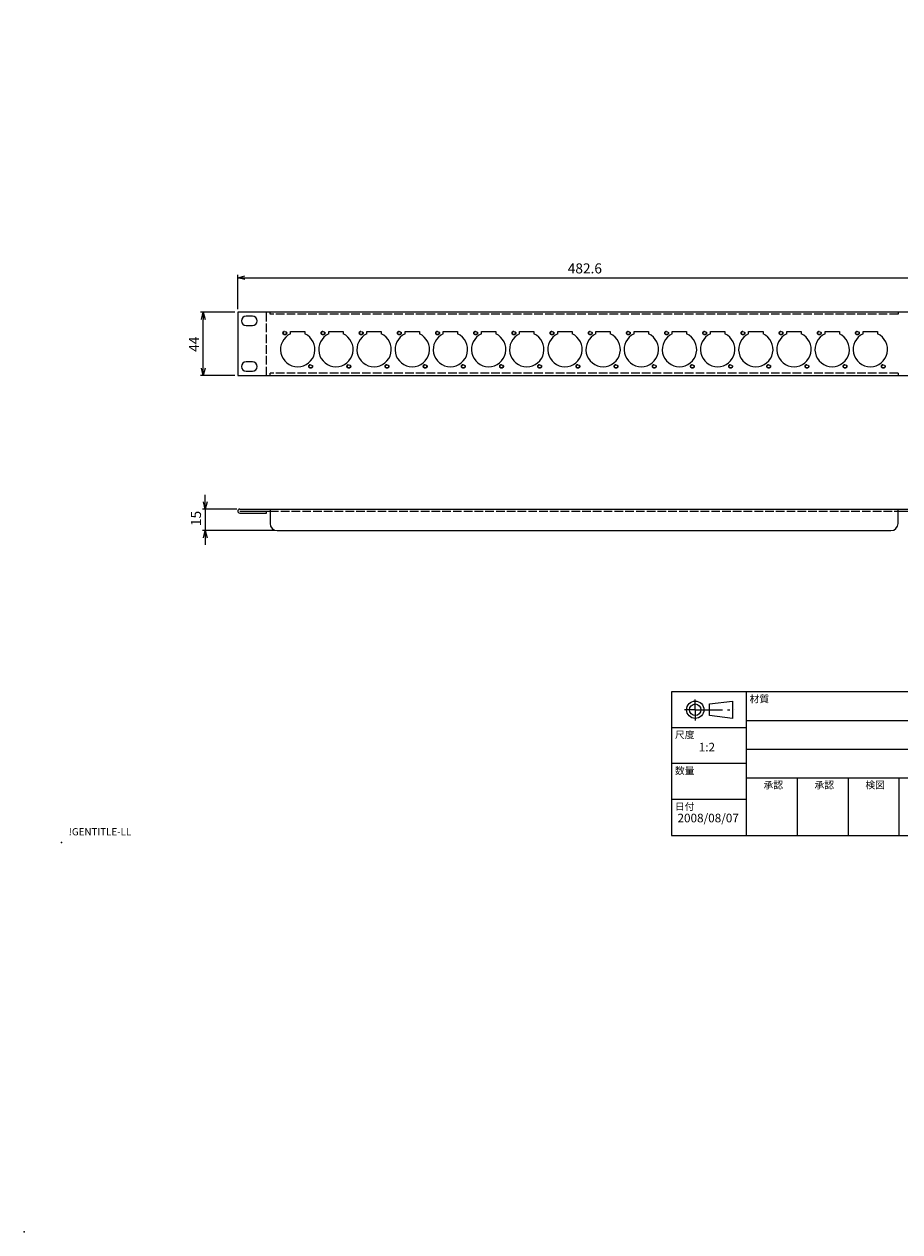
# Model space of a CAD drawing. Extents: x -26 to 900, y -271 to 570.
# Drawn here: x -26 to 584, y -271 to 570 of the extents above; entities that cross this region are included whole.
import ezdxf
from ezdxf.enums import TextEntityAlignment as Align

# ---------------------------------------------------------------- set-up
doc = ezdxf.new("R2010")
doc.units = 0
doc.header["$LTSCALE"] = 2
doc.linetypes.add('AM_ISO02W050X2', pattern=[3.75, 3, -0.75])
doc.linetypes.add('GEN7A', pattern=[6.875, 4.75, -0.875, 0.375, -0.875])
doc.layers.get('0').update_dxf_attribs({"linetype": 'CONTINUOUS'})
doc.layers.get('DEFPOINTS').update_dxf_attribs({"linetype": 'CONTINUOUS'})
for name, color, linetype in [('7A', 4, 'GEN7A'), ('AM_5', 3, 'CONTINUOUS'), ('RAHM2', 1, 'CONTINUOUS'), ('ﾊ_ﾈﾙ', 7, 'CONTINUOUS'), ('ﾊ_ﾈﾙ0', 7, 'AM_ISO02W050X2')]:
    doc.layers.add(name, color=color, linetype=linetype)
doc.styles.get("Standard").update_dxf_attribs({"font": 'ISOCP.SHX', "bigfont": 'EXTFONT.SHX'})
doc.dimstyles.get("Standard").update_dxf_attribs({"dimtxt": 0.18, "dimasz": 0.18, "dimexe": 0.18, "dimexo": 0.0625, "dimgap": 0.09, "dimtad": 0, "dimtih": 1, "dimtoh": 1, "dimzin": 0, "dimcen": 0.09, "dimazin": 3, "dimtfac": 1, "dimtofl": 0, "dimtmove": 0, "dimatfit": 3})

# ---------------------------------------------------------------- blocks, each defined once
blk = doc.blocks.new('TK-A3')
for p, q in [((359, 280), (359, 275)), ((359, 275), (403, 275))]:
    blk.add_line(p, q)
for s, p in [('!GENTITLE-MAX', (403, 280)), ('(文書番号：TY-34)2008.02.08', (402.359, 272.859)), ('!GENTITLE-LL', (0, 0))]:
    blk.add_text(s, height=2.5).set_placement(p)
blk = doc.blocks.new('*U60')
at = {"layer": 'RAHM2'}
blk.add_text('日付', height=2.5, dxfattribs=at).set_placement((-191.8, 8.8))
blk = doc.blocks.new('*U61')
at = {"layer": 'RAHM2'}
blk.add_text('尺度', height=2.5, dxfattribs=at).set_placement((-191.8, 33.8))
blk = doc.blocks.new('*U62')
at = {"layer": 'RAHM2'}
blk.add_text('数量', height=2.5, dxfattribs=at).set_placement((-191.8, 21.3))
blk = doc.blocks.new('*U64')
at = {"layer": 'RAHM2'}
blk.add_text('材質', height=2.5, dxfattribs=at).set_placement((-165.8, 46.3))
blk = doc.blocks.new('*U66')
at = {"layer": 'RAHM2'}
blk.add_text('承認', height=2.5, dxfattribs=at).set_placement((-160.94, 16.3))
blk = doc.blocks.new('*U67')
at = {"layer": 'RAHM2'}
blk.add_text('承認', height=2.5, dxfattribs=at).set_placement((-143.19, 16.3))
blk = doc.blocks.new('*U68')
at = {"layer": 'RAHM2'}
blk.add_text('検図', height=2.5, dxfattribs=at).set_placement((-125.44, 16.3))
blk = doc.blocks.new('*U69')
at = {"layer": 'RAHM2'}
blk.add_text('製図', height=2.5, dxfattribs=at).set_placement((-107.69, 16.3))
blk = doc.blocks.new('*U70')
at = {"layer": 'RAHM2'}
blk.add_text('Rev.', height=2.5, dxfattribs=at).set_placement((-19.98, 2.18))
blk = doc.blocks.new('*U71')
at = {"layer": 'RAHM2'}
blk.add_text('図番', height=2.5, dxfattribs=at).set_placement((-94.8, 3.3))
blk = doc.blocks.new('*U72')
at = {"layer": 'RAHM2'}
blk.add_text('符号', height=2.5, dxfattribs=at).set_placement((-94, 21.25))
blk = doc.blocks.new('*U73')
at = {"layer": 'RAHM2'}
blk.add_text('品名', height=2.5, dxfattribs=at).set_placement((-94.8, 16.3))
blk = doc.blocks.new('*U74')
at = {"layer": 'RAHM2'}
blk.add_text('変更記事', height=2.5, dxfattribs=at).set_placement((-65, 21.25))
blk = doc.blocks.new('*U75')
at = {"layer": 'RAHM2'}
blk.add_text('・  ・   ', height=2.5, dxfattribs=at).set_placement((-26.16, 31.25))
blk = doc.blocks.new('*U76')
at = {"layer": 'RAHM2'}
blk.add_text('年・月・日', height=2.5, dxfattribs=at).set_placement((-29.06, 21.25))
blk = doc.blocks.new('*U77')
at = {"layer": 'RAHM2'}
blk.add_text('担当', height=2.5, dxfattribs=at).set_placement((-8.88, 21.25))
blk = doc.blocks.new('*U78')
at = {"layer": 'RAHM2'}
blk.add_text('・  ・   ', height=2.5, dxfattribs=at).set_placement((-26.16, 41.25))
blk = doc.blocks.new('*U79')
at = {"layer": 'RAHM2'}
blk.add_text('・  ・   ', height=2.5, dxfattribs=at).set_placement((-26.16, 36.25))
blk = doc.blocks.new('*U80')
at = {"layer": 'RAHM2'}
blk.add_text('・  ・   ', height=2.5, dxfattribs=at).set_placement((-26.16, 46.25))
blk = doc.blocks.new('*U81')
at = {"layer": 'RAHM2'}
blk.add_text('・  ・   ', height=2.5, dxfattribs=at).set_placement((-26.16, 26.25))
blk = doc.blocks.new('TK-TITLE')
for p, q in [((-193, 50), (-193, 0)), ((0, 50), (-193, 50)), ((-179.72, 45.75), (-171.72, 46.75)), ((-171.72, 46.75), (-171.72, 40.75)), ((-167, 50), (-167, 0)), ((-96, 50), (-96, 0)), ((0, 0), (0, 50)), ((-179.72, 41.75), (-179.72, 45.75)), ((-171.72, 40.75), (-179.72, 41.75)), ((-167, 40), (-96, 40)), ((-167, 37.5), (-193, 37.5)), ((-167, 30), (-96, 30)), ((-167, 25), (-193, 25)), ((-167, 20), (-96, 20)), ((-149.25, 20), (-149.25, 0)), ((-131.5, 20), (-131.5, 0)), ((-113.75, 20), (-113.75, 0)), ((-96, 20), (0, 20)), ((-167, 12.5), (-193, 12.5)), ((-96, 7), (0, 7)), ((-21.18, 0), (-21.18, 7)), ((-193, 0), (0, 0))]:
    blk.add_line(p, q)
for radius in [3, 2]:
    blk.add_circle((-184.72, 43.75), radius)
blk.add_point((-418.54, -138.11))
at = {"layer": '7A'}
for q in [(-184.72, 47.32), (-188.44, 43.75), (-170.94, 43.75), (-184.72, 40.04)]:
    blk.add_line((-184.72, 43.75), q, dxfattribs=at)
at = {"layer": 'RAHM2'}
for p, q in [((-91, 49.6), (-93.42, 45.4)), ((-88.58, 45.4), (-91, 49.6)), ((-86, 50), (-86, 20)), ((-31.82, 50), (-31.82, 20)), ((-11.82, 50), (-11.82, 20)), ((-96, 45), (0, 45)), ((-93.42, 45.4), (-88.58, 45.4)), ((-91, 44.6), (-93.42, 40.4)), ((-88.58, 40.4), (-91, 44.6)), ((-96, 40), (0, 40)), ((-93.42, 40.4), (-88.58, 40.4)), ((-91, 39.6), (-93.42, 35.4)), ((-88.58, 35.4), (-91, 39.6)), ((-96, 35), (0, 35)), ((-93.42, 35.4), (-88.58, 35.4)), ((-91, 34.6), (-93.42, 30.4)), ((-88.58, 30.4), (-91, 34.6)), ((-96, 30), (0, 30)), ((-93.42, 30.4), (-88.58, 30.4)), ((-91, 29.6), (-93.42, 25.4)), ((-88.58, 25.4), (-91, 29.6)), ((-93.42, 25.4), (-88.58, 25.4)), ((-96, 25), (0, 25))]:
    blk.add_line(p, q, dxfattribs=at)
for name in ['*U64', '*U80', '*U78', '*U79', '*U61', '*U75', '*U81', '*U62', '*U72', '*U74', '*U76', '*U77', '*U66', '*U67', '*U68', '*U69', '*U73', '*U60', '*U71', '*U70']:
    blk.add_blockref(name, (0, 0))
for tag, p, height in [('GEN-TITLE-MAT1', (-148.96, 43.3), 3), ('GEN-TITLE-MAT2', (-148.96, 33.3), 3), ('GEN-TITLE-DES1', (-84.14, 12.83), 3.5), ('GEN-TITLE-DES2', (-84, 9.15), 2.5), ('GEN-TITLE-NR1', (-84, 2), 3), ('GEN-TITLE-NR2', (-8, 1.71), 2.5)]:
    blk.add_attdef(tag, p, '', height=height)
for tag, p in [('GEN-TITLE-SCA', (-177.82, 28.3)), ('GEN-TITLE-QTY', (-175.61, 15.8))]:
    blk.add_attdef(tag, text='', height=3).set_placement(p, align=Align.BOTTOM_RIGHT)
blk.add_attdef('GEN-TITLE-DAT', text='', height=3).set_placement((-180.22, 3.59), align=Align.BOTTOM_CENTER)
for s, p in [('5', (-91, 45.65)), ('4', (-91, 40.65)), ('3', (-91, 35.65)), ('2', (-91, 30.65)), ('1', (-91.19, 25.65))]:
    blk.add_text(s, height=2.5, dxfattribs=at).set_placement(p, align=Align.BOTTOM_CENTER)
blk = doc.blocks.new('_OPEN30')
at = {"color": 0, "linetype": 'BYBLOCK'}
for p, q in [((-1, 0.27), (0, 0)), ((0, 0), (-1, -0.27)), ((0, 0), (-1, 0))]:
    blk.add_line(p, q, dxfattribs=at)
blk = doc.blocks.new('*U84')
at = {"layer": 'AM_5', "color": 2}
blk.add_text('44', height=7, rotation=90, dxfattribs=at).set_placement((95.77, 341.86))
blk = doc.blocks.new('*D10')
at = {"layer": 'AM_5', "color": 3}
for p, q in [((120.77, 369.46), (96.77, 369.46)), ((98.77, 330.46), (98.77, 364.46)), ((120.77, 325.46), (96.77, 325.46))]:
    blk.add_line(p, q, dxfattribs=at)
at = {"layer": 'DEFPOINTS', "color": 0}
for p in [(98.77, 369.46), (122.77, 369.46), (122.77, 325.46)]:
    blk.add_point(p, dxfattribs=at)
blk.add_blockref('*U84', (0, 0))
at = {"layer": 'AM_5', "color": 3, "xscale": 5, "yscale": 5, "zscale": 5}
for p, rotation in [((98.77, 369.46), 90), ((98.77, 325.46), 270)]:
    blk.add_blockref('_OPEN30', p, dxfattribs=dict(at, rotation=rotation))
blk = doc.blocks.new('*U82')
at = {"layer": 'AM_5', "color": 2}
blk.add_text('15', height=7, rotation=90, dxfattribs=at).set_placement((97.17, 220.43))
blk = doc.blocks.new('*D11')
at = {"layer": 'AM_5', "color": 3}
for p, q in [((100.17, 237.28), (100.17, 242.28)), ((122.17, 232.28), (98.17, 232.28)), ((100.17, 232.28), (100.17, 217.28)), ((148.27, 217.28), (98.17, 217.28)), ((100.17, 212.28), (100.17, 207.28))]:
    blk.add_line(p, q, dxfattribs=at)
at = {"layer": 'DEFPOINTS', "color": 0}
for p in [(124.17, 232.28), (100.17, 217.28), (150.27, 217.28)]:
    blk.add_point(p, dxfattribs=at)
blk.add_blockref('*U82', (0, 0))
at = {"layer": 'AM_5', "color": 3, "xscale": 5, "yscale": 5, "zscale": 5}
for p, rotation in [((100.17, 232.28), 270), ((100.17, 217.28), 90)]:
    blk.add_blockref('_OPEN30', p, dxfattribs=dict(at, rotation=rotation))
blk = doc.blocks.new('*U83')
at = {"layer": 'AM_5', "color": 2}
blk.add_text('482.6', height=7, dxfattribs=at).set_placement((352.7, 396.46))
blk = doc.blocks.new('*D12')
at = {"layer": 'AM_5', "color": 3}
for p, q in [((122.77, 371.46), (122.77, 395.46)), ((605.37, 371.46), (605.37, 395.46)), ((127.77, 393.46), (600.37, 393.46))]:
    blk.add_line(p, q, dxfattribs=at)
at = {"layer": 'DEFPOINTS', "color": 0}
for p in [(605.37, 393.46), (122.77, 369.46), (605.37, 369.46)]:
    blk.add_point(p, dxfattribs=at)
blk.add_blockref('*U83', (0, 0))
at = {"layer": 'AM_5', "color": 3, "xscale": 5, "yscale": 5, "zscale": 5, "rotation": 180}
blk.add_blockref('_OPEN30', (122.77, 393.46), dxfattribs=at)
at = {"layer": 'AM_5', "color": 3, "xscale": 5, "yscale": 5, "zscale": 5}
blk.add_blockref('_OPEN30', (605.37, 393.46), dxfattribs=at)

msp = doc.modelspace()

# ---------------------------------------------------------------- linework, layer by layer
msp.add_point((0, 0))
at = {"layer": 'ﾊ_ﾈﾙ'}
for p, q in [((122.773, 369.46), (122.773, 325.46)), ((605.373, 369.46), (122.773, 369.46)), ((125.273, 363.56), (125.273, 363.56)), ((133.023, 366.61), (128.523, 366.61)), ((136.273, 363.56), (136.273, 363.56)), ((128.523, 360.11), (133.023, 360.11)), ((125.273, 331.36), (125.273, 331.36)), ((133.023, 334.81), (128.523, 334.81)), ((128.523, 328.31), (133.023, 328.31)), ((136.273, 331.56), (136.273, 331.56)), ((122.773, 325.46), (605.373, 325.46)), ((124.173, 232.28), (603.973, 232.28)), ((124.173, 230.88), (145.273, 230.88)), ((124.173, 229.48), (142.773, 229.48)), ((142.773, 229.48), (142.773, 230.88)), ((145.273, 232.28), (145.273, 222.28)), ((582.873, 222.28), (582.873, 232.28)), ((582.873, 230.88), (603.973, 230.88)), ((150.273, 217.28), (577.873, 217.28))]:
    msp.add_line(p, q, dxfattribs=at)
at = {"layer": 'ﾊ_ﾈﾙ', "color": 7, "linetype": 'CONTINUOUS'}
for p, q in [((159.573, 354.369), (159.573, 355.96)), ((159.573, 355.96), (169.573, 355.96)), ((169.573, 355.96), (169.573, 354.369)), ((186.173, 354.369), (186.173, 355.96)), ((186.173, 355.96), (196.173, 355.96)), ((196.173, 355.96), (196.173, 354.369)), ((212.773, 354.369), (212.773, 355.96)), ((212.773, 355.96), (222.773, 355.96)), ((222.773, 355.96), (222.773, 354.369)), ((239.373, 354.369), (239.373, 355.96)), ((239.373, 355.96), (249.373, 355.96)), ((249.373, 355.96), (249.373, 354.369)), ((265.973, 354.369), (265.973, 355.96)), ((265.973, 355.96), (275.973, 355.96)), ((275.973, 355.96), (275.973, 354.369)), ((292.573, 354.369), (292.573, 355.96)), ((292.573, 355.96), (302.573, 355.96)), ((302.573, 355.96), (302.573, 354.369)), ((319.173, 354.369), (319.173, 355.96)), ((319.173, 355.96), (329.173, 355.96)), ((329.173, 355.96), (329.173, 354.369)), ((345.773, 354.369), (345.773, 355.96)), ((345.773, 355.96), (355.773, 355.96)), ((355.773, 355.96), (355.773, 354.369)), ((372.373, 354.369), (372.373, 355.96)), ((372.373, 355.96), (382.373, 355.96)), ((382.373, 355.96), (382.373, 354.369)), ((398.973, 354.369), (398.973, 355.96)), ((398.973, 355.96), (408.973, 355.96)), ((408.973, 355.96), (408.973, 354.369)), ((425.573, 354.369), (425.573, 355.96)), ((425.573, 355.96), (435.573, 355.96)), ((435.573, 355.96), (435.573, 354.369)), ((452.173, 354.369), (452.173, 355.96)), ((452.173, 355.96), (462.173, 355.96)), ((462.173, 355.96), (462.173, 354.369)), ((478.773, 354.369), (478.773, 355.96)), ((478.773, 355.96), (488.773, 355.96)), ((488.773, 355.96), (488.773, 354.369)), ((505.373, 354.369), (505.373, 355.96)), ((505.373, 355.96), (515.373, 355.96)), ((515.373, 355.96), (515.373, 354.369)), ((531.973, 354.369), (531.973, 355.96)), ((531.973, 355.96), (541.973, 355.96)), ((541.973, 355.96), (541.973, 354.369)), ((558.573, 354.369), (558.573, 355.96)), ((558.573, 355.96), (568.573, 355.96)), ((568.573, 355.96), (568.573, 354.369))]:
    msp.add_line(p, q, dxfattribs=at)
at = {"layer": 'ﾊ_ﾈﾙ'}
for centre in [(155.573, 354.96), (182.173, 354.96), (208.773, 354.96), (235.373, 354.96), (261.973, 354.96), (288.573, 354.96), (315.173, 354.96), (341.773, 354.96), (368.373, 354.96), (394.973, 354.96), (421.573, 354.96), (448.173, 354.96), (474.773, 354.96), (501.373, 354.96), (527.973, 354.96), (554.573, 354.96), (173.573, 331.76), (200.173, 331.76), (226.773, 331.76), (253.373, 331.76), (279.973, 331.76), (306.573, 331.76), (333.173, 331.76), (359.773, 331.76), (386.373, 331.76), (412.973, 331.76), (439.573, 331.76), (466.173, 331.76), (492.773, 331.76), (519.373, 331.76), (545.973, 331.76), (572.573, 331.76)]:
    msp.add_circle(centre, 1.1, dxfattribs=at)
for centre, radius, start, end in [((128.523, 363.36), 3.25, 90, 180), ((128.523, 363.36), 3.25, 180, 270), ((133.023, 363.36), 3.25, 0, 90), ((133.023, 363.36), 3.25, 270, 0), ((128.523, 331.56), 3.25, 90, 180), ((128.523, 331.56), 3.25, 180, 270), ((133.023, 331.56), 3.25, 0, 90), ((133.023, 331.56), 3.25, 270, 0), ((124.173, 230.88), 1.4, 90, 270), ((150.273, 222.28), 5, 180, 270), ((577.873, 222.28), 5, 270, 0)]:
    msp.add_arc(centre, radius, start, end, dxfattribs=at)
at = {"layer": 'ﾊ_ﾈﾙ', "color": 7, "linetype": 'CONTINUOUS'}
for centre in [(164.573, 343.46), (191.173, 343.46), (217.773, 343.46), (244.373, 343.46), (270.973, 343.46), (297.573, 343.46), (324.173, 343.46), (350.773, 343.46), (377.373, 343.46), (403.973, 343.46), (430.573, 343.46), (457.173, 343.46), (483.773, 343.46), (510.373, 343.46), (536.973, 343.46), (563.573, 343.46)]:
    msp.add_arc(centre, 12, 114.624318, 65.375682, dxfattribs=at)
at = {"layer": 'ﾊ_ﾈﾙ0'}
for p, q in [((142.773, 325.46), (142.773, 369.46)), ((145.273, 368.06), (145.273, 369.46)), ((582.873, 368.06), (145.273, 368.06)), ((582.873, 369.46), (582.873, 368.06)), ((145.273, 325.46), (145.273, 326.86)), ((582.873, 326.86), (145.273, 326.86)), ((582.873, 326.86), (582.873, 325.46)), ((145.273, 230.88), (582.873, 230.88))]:
    msp.add_line(p, q, dxfattribs=at)
for centre in [(155.573, 354.96), (182.173, 354.96), (208.773, 354.96), (235.373, 354.96), (261.973, 354.96), (288.573, 354.96), (315.173, 354.96), (341.773, 354.96), (368.373, 354.96), (394.973, 354.96), (421.573, 354.96), (448.173, 354.96), (474.773, 354.96), (501.373, 354.96), (527.973, 354.96), (554.573, 354.96), (173.573, 331.76), (200.173, 331.76), (226.773, 331.76), (253.373, 331.76), (279.973, 331.76), (306.573, 331.76), (333.173, 331.76), (359.773, 331.76), (386.373, 331.76), (412.973, 331.76), (439.573, 331.76), (466.173, 331.76), (492.773, 331.76), (519.373, 331.76), (545.973, 331.76), (572.573, 331.76)]:
    msp.add_circle(centre, 1.3, dxfattribs=at)

# ---------------------------------------------------------------- block references
at = {"xscale": 2, "yscale": 2, "zscale": 2}
msp.add_blockref('TK-A3', (5, 5), dxfattribs=at)
msp.add_blockref('TK-TITLE', (811, 5), dxfattribs=at).add_auto_attribs({'GEN-TITLE-DAT': '2008/08/07', 'GEN-TITLE-SCA': '1:2', 'GEN-TITLE-DES2': 'OCP型EIA音声入出力コネクターパネル'})

# ---------------------------------------------------------------- dimensions: what is measured, and where the dimension line sits
at = {"layer": 'AM_5'}
dim = msp.add_linear_dim(base=(605.373, 393.46), p1=(122.773, 369.46), p2=(605.373, 369.46), dimstyle='Standard', override={"dimscale": 2}, dxfattribs=at)
dim.commit()
dim.dimension.update_dxf_attribs({"geometry": '*D12', "text_midpoint": (364.073, 399.961)})
for base, p1, p2, picture, middle in [((98.773, 369.46), (122.773, 325.46), (122.773, 369.46), '*D10', (92.273, 347.46)), ((100.173, 217.28), (124.173, 232.28), (150.273, 217.28), '*D11', (93.673, 224.78))]:
    dim = msp.add_linear_dim(base=base, p1=p1, p2=p2, angle=90, dimstyle='Standard', override={"dimscale": 2}, dxfattribs=at)
    dim.commit()
    dim.dimension.update_dxf_attribs({"geometry": picture, "text_midpoint": middle})

doc.saveas('drawing.dxf')
